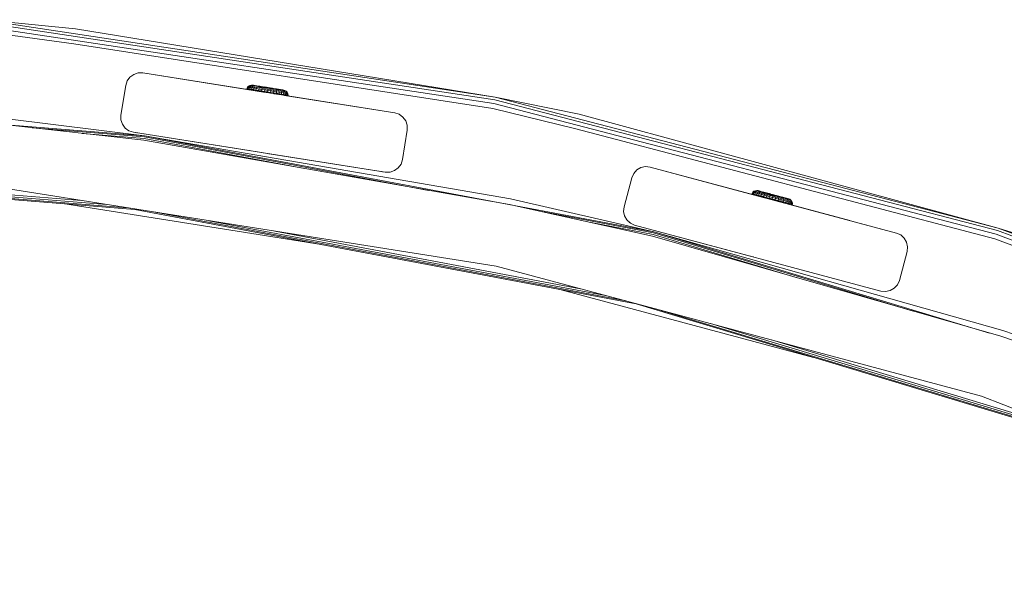
# Model space of a CAD drawing. Units: millimetres. Extents: x -2048 to 578302, y -1972 to 596964.
# Drawn here: x 4380 to 4708, y 7800 to 7985 of the extents above; entities that cross this region are included whole.
import ezdxf

# ---------------------------------------------------------------- set-up
doc = ezdxf.new("R2010")
doc.units = ezdxf.units.MM
doc.layers.add('Контур', color=7, linetype='Continuous', lineweight=15)

msp = doc.modelspace()

# ---------------------------------------------------------------- linework, layer by layer
at = {"layer": 'Контур'}
for p, q in [((4538.698, 7959.537), (4367.434, 7985.365)), ((4398.823, 7982.302), (4367.434, 7985.365)), ((4398.242, 7977.335), (4367.062, 7981.553)), ((4538.257, 7957.383), (4367.221, 7983.177)), ((4538.524, 7958.686), (4367.35, 7984.501)), ((4398.823, 7982.302), (4538.698, 7959.537)), ((4398.242, 7977.335), (4537.929, 7955.784)), ((4416.004, 7964.955), (4415.52, 7963.467)), ((4415.52, 7963.467), (4416.004, 7964.955)), ((4416.004, 7964.955), (4416.923, 7966.221)), ((4416.923, 7966.221), (4416.004, 7964.955)), ((4416.004, 7964.955), (4416.004, 7964.955)), ((4418.189, 7967.14), (4416.923, 7966.221)), ((4416.923, 7966.221), (4418.189, 7967.14)), ((4416.923, 7966.221), (4416.923, 7966.221)), ((4419.676, 7967.623), (4418.189, 7967.14)), ((4418.189, 7967.14), (4419.676, 7967.623)), ((4418.189, 7967.14), (4418.189, 7967.14)), ((4419.676, 7967.623), (4419.676, 7967.623)), ((4421.241, 7967.623), (4419.676, 7967.623)), ((4505.194, 7954.327), (4421.241, 7967.623)), ((4421.241, 7967.623), (4461.489, 7961.249)), ((4415.52, 7963.467), (4413.956, 7953.59)), ((4413.956, 7953.59), (4415.52, 7963.467)), ((4415.52, 7963.467), (4415.52, 7963.467)), ((4455.864, 7962.164), (4455.923, 7962.411)), ((4455.864, 7962.164), (4456.018, 7962.139)), ((4456.147, 7962.865), (4455.923, 7962.411)), ((4455.923, 7962.411), (4456.076, 7962.386)), ((4456.018, 7962.139), (4456.076, 7962.386)), ((4456.018, 7962.139), (4456.323, 7962.09)), ((4456.297, 7962.841), (4456.076, 7962.386)), ((4456.076, 7962.386), (4456.38, 7962.337)), ((4456.494, 7963.233), (4456.147, 7962.865)), ((4456.147, 7962.865), (4456.297, 7962.841)), ((4456.638, 7963.21), (4456.297, 7962.841)), ((4456.297, 7962.841), (4456.594, 7962.793)), ((4456.323, 7962.09), (4456.38, 7962.337)), ((4456.323, 7962.09), (4456.771, 7962.018)), ((4456.323, 7962.09), (4457.929, 7961.832)), ((4456.38, 7962.337), (4456.594, 7962.793)), ((4456.827, 7962.266), (4456.38, 7962.337)), ((4456.934, 7963.483), (4456.494, 7963.233)), ((4456.494, 7963.233), (4456.638, 7963.21)), ((4456.594, 7962.793), (4456.923, 7963.165)), ((4457.032, 7962.723), (4456.594, 7962.793)), ((4456.638, 7963.21), (4456.923, 7963.165)), ((4456.771, 7962.018), (4456.827, 7962.266)), ((4456.771, 7962.018), (4457.353, 7961.925)), ((4457.032, 7962.723), (4456.827, 7962.266)), ((4456.827, 7962.266), (4457.408, 7962.173)), ((4457.342, 7963.098), (4456.923, 7963.165)), ((4457.428, 7963.591), (4456.934, 7963.483)), ((4456.934, 7963.483), (4457.069, 7963.461)), ((4457.342, 7963.098), (4457.032, 7962.723)), ((4457.032, 7962.723), (4457.599, 7962.632)), ((4457.069, 7963.461), (4457.337, 7963.418)), ((4457.731, 7963.355), (4457.337, 7963.418)), ((4457.342, 7963.098), (4457.886, 7963.01)), ((4457.353, 7961.925), (4457.408, 7962.173)), ((4457.353, 7961.925), (4458.055, 7961.812)), ((4457.599, 7962.632), (4457.408, 7962.173)), ((4457.408, 7962.173), (4458.108, 7962.06)), ((4457.553, 7963.571), (4457.428, 7963.591)), ((4457.797, 7963.575), (4457.428, 7963.591)), ((4457.553, 7963.571), (4457.8, 7963.532)), ((4457.886, 7963.01), (4457.599, 7962.632)), ((4457.599, 7962.632), (4458.285, 7962.522)), ((4457.731, 7963.355), (4458.242, 7963.273)), ((4457.91, 7963.557), (4457.797, 7963.575)), ((4457.797, 7963.575), (4457.835, 7963.569)), ((4458.163, 7963.474), (4457.8, 7963.532)), ((4457.835, 7963.569), (4458.167, 7963.516)), ((4457.886, 7963.01), (4458.543, 7962.905)), ((4458.17, 7963.516), (4457.91, 7963.557)), ((4458.055, 7961.812), (4458.108, 7962.06)), ((4458.055, 7961.812), (4458.863, 7961.683)), ((4458.055, 7961.812), (4458.877, 7961.68)), ((4458.055, 7961.812), (4458.318, 7961.77)), ((4458.285, 7962.522), (4458.108, 7962.06)), ((4458.108, 7962.06), (4458.914, 7961.931)), ((4458.163, 7963.474), (4458.635, 7963.398)), ((4458.569, 7963.452), (4458.17, 7963.516)), ((4458.242, 7963.273), (4458.859, 7963.174)), ((4458.543, 7962.905), (4458.285, 7962.522)), ((4458.285, 7962.522), (4459.073, 7962.396)), ((4458.29, 7961.774), (4459.345, 7961.605)), ((4458.543, 7962.905), (4459.298, 7962.784)), ((4459.097, 7963.367), (4458.569, 7963.452)), ((4458.569, 7963.452), (4459.948, 7963.23)), ((4458.635, 7963.398), (4459.205, 7963.306)), ((4458.859, 7963.174), (4459.569, 7963.061)), ((4458.863, 7961.683), (4458.914, 7961.931)), ((4458.863, 7961.683), (4459.758, 7961.539)), ((4459.073, 7962.396), (4458.914, 7961.931)), ((4458.914, 7961.931), (4459.806, 7961.788)), ((4459.298, 7962.784), (4459.073, 7962.396)), ((4459.073, 7962.396), (4459.947, 7962.256)), ((4459.738, 7963.264), (4459.097, 7963.367)), ((4459.205, 7963.306), (4459.861, 7963.201)), ((4459.298, 7962.784), (4460.135, 7962.65)), ((4459.569, 7963.061), (4460.355, 7962.935)), ((4460.473, 7963.146), (4459.738, 7963.264)), ((4459.758, 7963.261), (4460.091, 7963.208)), ((4459.758, 7961.539), (4459.806, 7961.788)), ((4459.947, 7962.256), (4459.806, 7961.788)), ((4459.806, 7961.788), (4460.765, 7961.634)), ((4459.861, 7963.201), (4460.586, 7963.085)), ((4460.135, 7962.65), (4459.947, 7962.256)), ((4459.947, 7962.256), (4460.885, 7962.105)), ((4460.046, 7963.215), (4460.095, 7963.207)), ((4460.095, 7963.207), (4460.189, 7963.192)), ((4460.135, 7962.65), (4461.034, 7962.506)), ((4460.355, 7962.935), (4461.2, 7962.799)), ((4461.282, 7963.017), (4460.473, 7963.146)), ((4460.473, 7963.146), (4461.801, 7962.933)), ((4460.586, 7963.085), (4461.366, 7962.96)), ((4460.738, 7963.104), (4461.972, 7962.906)), ((4460.885, 7962.105), (4460.765, 7961.634)), ((4460.795, 7963.095), (4461.972, 7962.906)), ((4461.034, 7962.506), (4460.885, 7962.105)), ((4460.885, 7962.105), (4461.868, 7961.948)), ((4461.034, 7962.506), (4461.976, 7962.354)), ((4461.2, 7962.799), (4462.085, 7962.657)), ((4462.141, 7962.879), (4461.282, 7963.017)), ((4461.366, 7962.96), (4462.183, 7962.829)), ((4461.972, 7962.906), (4461.758, 7962.94)), ((4461.868, 7961.948), (4461.769, 7961.474)), ((4461.976, 7962.354), (4461.868, 7961.948)), ((4462.873, 7961.787), (4461.868, 7961.948)), ((4461.972, 7962.906), (4461.972, 7962.906)), ((4462.188, 7962.871), (4461.972, 7962.906)), ((4462.94, 7962.2), (4461.976, 7962.354)), ((4462.078, 7962.889), (4462.458, 7962.828)), ((4462.99, 7962.512), (4462.085, 7962.657)), ((4463.026, 7962.737), (4462.141, 7962.879)), ((4463.019, 7962.695), (4462.183, 7962.829)), ((4462.797, 7961.309), (4462.873, 7961.787)), ((4462.873, 7961.787), (4462.94, 7962.2)), ((4463.879, 7961.626), (4462.873, 7961.787)), ((4463.903, 7962.046), (4462.94, 7962.2)), ((4463.895, 7962.367), (4462.99, 7962.512)), ((4463.855, 7962.561), (4463.019, 7962.695)), ((4463.026, 7962.737), (4463.91, 7962.595)), ((4463.469, 7962.666), (4463.44, 7962.671)), ((4463.469, 7962.666), (4464.344, 7962.526)), ((4463.53, 7962.656), (4463.905, 7962.596)), ((4463.707, 7962.628), (4463.627, 7962.641)), ((4463.707, 7962.628), (4463.707, 7962.628)), ((4464.079, 7962.568), (4463.707, 7962.628)), ((4464.344, 7962.526), (4463.707, 7962.628)), ((4463.855, 7962.561), (4464.672, 7962.43)), ((4463.903, 7962.046), (4463.879, 7961.626)), ((4463.895, 7962.367), (4464.78, 7962.226)), ((4463.903, 7962.046), (4464.845, 7961.895)), ((4465.578, 7962.328), (4463.905, 7962.596)), ((4464.769, 7962.457), (4463.91, 7962.595)), ((4464.079, 7962.568), (4464.079, 7962.568)), ((4464.139, 7962.559), (4464.079, 7962.568)), ((4465.956, 7962.268), (4464.079, 7962.568)), ((4464.344, 7962.526), (4464.483, 7962.504)), ((4464.672, 7962.43), (4465.452, 7962.305)), ((4465.578, 7962.328), (4464.769, 7962.457)), ((4464.78, 7962.226), (4465.624, 7962.09)), ((4464.845, 7961.895), (4464.862, 7961.468)), ((4464.845, 7961.895), (4465.744, 7961.751)), ((4465.452, 7962.305), (4466.177, 7962.189)), ((4466.313, 7962.21), (4465.578, 7962.328)), ((4465.624, 7962.09), (4466.41, 7961.964)), ((4467.881, 7961.959), (4465.647, 7962.317)), ((4465.744, 7961.751), (4465.8, 7961.318)), ((4465.744, 7961.751), (4466.581, 7961.617)), ((4466.954, 7962.107), (4465.821, 7962.289)), ((4465.956, 7962.268), (4466.293, 7962.214)), ((4466.177, 7962.189), (4466.832, 7962.084)), ((4466.954, 7962.107), (4466.313, 7962.21)), ((4466.41, 7961.964), (4467.12, 7961.85)), ((4466.832, 7962.084), (4467.402, 7961.993)), ((4467.482, 7962.023), (4466.954, 7962.107)), ((4467.12, 7961.85), (4467.737, 7961.751)), ((4467.402, 7961.993), (4467.874, 7961.917)), ((4467.881, 7961.959), (4467.482, 7962.023)), ((4467.737, 7961.751), (4468.249, 7961.669)), ((4467.874, 7961.917), (4468.238, 7961.858)), ((4468.141, 7961.917), (4467.881, 7961.959)), ((4468.216, 7961.905), (4467.914, 7961.954)), ((4468.254, 7961.899), (4468.134, 7961.918)), ((4468.254, 7961.899), (4468.141, 7961.917)), ((4468.216, 7961.905), (4468.254, 7961.899)), ((4468.485, 7961.819), (4468.238, 7961.858)), ((4468.249, 7961.669), (4468.642, 7961.606)), ((4468.254, 7961.899), (4468.61, 7961.799)), ((4468.485, 7961.819), (4468.61, 7961.799)), ((4468.61, 7961.799), (4469.045, 7961.541)), ((4421.824, 7946.689), (4249.682, 7960.468)), ((4459.758, 7961.539), (4460.719, 7961.385)), ((4459.758, 7961.539), (4461.207, 7961.307)), ((4459.758, 7961.539), (4460.05, 7961.492)), ((4460.045, 7961.493), (4461.558, 7961.25)), ((4460.719, 7961.385), (4460.765, 7961.634)), ((4460.719, 7961.385), (4461.726, 7961.224)), ((4460.765, 7961.634), (4461.769, 7961.474)), ((4461.489, 7961.249), (4462.617, 7961.07)), ((4461.684, 7961.23), (4461.558, 7961.25)), ((4461.726, 7961.224), (4461.769, 7961.474)), ((4462.757, 7961.059), (4461.726, 7961.224)), ((4461.726, 7961.224), (4462.521, 7961.096)), ((4462.797, 7961.309), (4461.769, 7961.474)), ((4462.328, 7961.127), (4462.521, 7961.096)), ((4462.521, 7961.096), (4462.521, 7961.096)), ((4462.521, 7961.096), (4462.757, 7961.059)), ((4462.617, 7961.07), (4463.212, 7960.976)), ((4466.65, 7960.431), (4462.638, 7961.067)), ((4462.757, 7961.059), (4462.797, 7961.309)), ((4462.757, 7961.059), (4463.787, 7960.894)), ((4462.757, 7961.059), (4463.221, 7960.984)), ((4463.824, 7961.144), (4462.797, 7961.309)), ((4464.794, 7960.732), (4463.221, 7960.984)), ((4463.787, 7960.894), (4463.824, 7961.144)), ((4463.787, 7960.894), (4464.794, 7960.732)), ((4463.879, 7961.626), (4463.824, 7961.144)), ((4463.824, 7961.144), (4464.828, 7960.983)), ((4463.879, 7961.626), (4464.862, 7961.468)), ((4468.16, 7960.192), (4464.066, 7960.848)), ((4464.144, 7960.836), (4464.124, 7960.839)), ((4468.081, 7960.205), (4464.144, 7960.836)), ((4464.794, 7960.732), (4464.828, 7960.983)), ((4464.794, 7960.732), (4465.755, 7960.578)), ((4464.862, 7961.468), (4464.828, 7960.983)), ((4464.828, 7960.983), (4465.787, 7960.83)), ((4464.862, 7961.468), (4465.8, 7961.318)), ((4466.65, 7960.435), (4464.927, 7960.711)), ((4465.755, 7960.578), (4465.787, 7960.83)), ((4465.755, 7960.578), (4466.65, 7960.435)), ((4465.8, 7961.318), (4465.787, 7960.83)), ((4465.787, 7960.83), (4466.68, 7960.686)), ((4465.8, 7961.318), (4466.673, 7961.178)), ((4466.569, 7960.444), (4466.674, 7960.428)), ((4466.581, 7961.617), (4466.673, 7961.178)), ((4466.581, 7961.617), (4467.336, 7961.496)), ((4466.65, 7960.435), (4466.68, 7960.686)), ((4466.65, 7960.435), (4467.458, 7960.305)), ((4466.673, 7961.178), (4466.68, 7960.686)), ((4466.673, 7961.178), (4467.461, 7961.051)), ((4468.165, 7960.192), (4466.674, 7960.428)), ((4466.68, 7960.686), (4467.485, 7960.557)), ((4467.336, 7961.496), (4467.461, 7961.051)), ((4467.336, 7961.496), (4467.993, 7961.39)), ((4467.458, 7960.305), (4467.485, 7960.557)), ((4467.458, 7960.305), (4468.16, 7960.192)), ((4467.461, 7961.051), (4467.485, 7960.557)), ((4467.461, 7961.051), (4468.147, 7960.941)), ((4467.485, 7960.557), (4468.186, 7960.445)), ((4467.993, 7961.39), (4468.147, 7960.941)), ((4467.993, 7961.39), (4468.537, 7961.303)), ((4468.147, 7960.941), (4468.186, 7960.445)), ((4468.147, 7960.941), (4468.715, 7960.851)), ((4468.16, 7960.192), (4468.186, 7960.445)), ((4468.16, 7960.192), (4468.245, 7960.179)), ((4468.186, 7960.445), (4468.766, 7960.352)), ((4505.194, 7954.327), (4468.498, 7960.139)), ((4468.537, 7961.303), (4468.715, 7960.851)), ((4468.537, 7961.303), (4468.956, 7961.236)), ((4468.642, 7961.606), (4468.91, 7961.563)), ((4468.715, 7960.851), (4468.766, 7960.352)), ((4468.715, 7960.851), (4469.153, 7960.78)), ((4468.742, 7960.1), (4468.766, 7960.352)), ((4468.766, 7960.352), (4469.213, 7960.28)), ((4469.045, 7961.541), (4468.91, 7961.563)), ((4468.956, 7961.236), (4469.153, 7960.78)), ((4468.956, 7961.236), (4469.241, 7961.19)), ((4469.045, 7961.541), (4469.385, 7961.167)), ((4469.153, 7960.78), (4469.213, 7960.28)), ((4469.153, 7960.78), (4469.45, 7960.733)), ((4469.191, 7960.029), (4469.213, 7960.28)), ((4469.213, 7960.28), (4469.517, 7960.231)), ((4469.45, 7960.733), (4469.241, 7961.19)), ((4469.385, 7961.167), (4469.241, 7961.19)), ((4469.385, 7961.167), (4469.6, 7960.708)), ((4469.517, 7960.231), (4469.45, 7960.733)), ((4469.6, 7960.708), (4469.45, 7960.733)), ((4469.495, 7959.981), (4469.517, 7960.231)), ((4469.67, 7960.207), (4469.517, 7960.231)), ((4469.6, 7960.708), (4469.67, 7960.207)), ((4469.649, 7959.957), (4469.67, 7960.207)), ((4706.061, 7915.12), (4538.524, 7958.686)), ((4706.324, 7915.947), (4538.698, 7959.537)), ((4566.697, 7953.857), (4538.698, 7959.537)), ((4565.609, 7948.977), (4537.929, 7955.784)), ((4705.66, 7913.852), (4538.257, 7957.383)), ((4376.091, 7952.275), (4421.824, 7946.689)), ((4413.956, 7953.59), (4413.956, 7953.59)), ((4413.956, 7953.59), (4413.956, 7952.026)), ((4413.956, 7952.026), (4413.956, 7953.59)), ((4414.439, 7950.538), (4413.956, 7952.026)), ((4413.956, 7952.026), (4413.956, 7952.026)), ((4413.956, 7952.026), (4414.439, 7950.538)), ((4505.194, 7954.327), (4506.682, 7953.843)), ((4506.682, 7953.843), (4507.948, 7952.924)), ((4507.948, 7952.924), (4508.867, 7951.658)), ((4566.697, 7953.857), (4706.324, 7915.947)), ((4375.882, 7950.287), (4421.621, 7945.171)), ((4421.778, 7946.345), (4384.299, 7949.345)), ((4415.359, 7949.272), (4414.439, 7950.538)), ((4415.359, 7949.272), (4414.439, 7950.538)), ((4414.439, 7950.538), (4414.439, 7950.538)), ((4416.624, 7948.353), (4415.359, 7949.272)), ((4507.786, 7938.729), (4509.351, 7948.606)), ((4508.867, 7951.658), (4509.351, 7950.17)), ((4509.351, 7950.17), (4509.351, 7948.606)), ((4565.609, 7948.977), (4705.167, 7912.296)), ((4421.708, 7945.818), (4401.061, 7947.47)), ((4416.538, 7948.416), (4416.624, 7948.353)), ((4418.112, 7947.87), (4416.624, 7948.353)), ((4418.112, 7947.87), (4416.624, 7948.353)), ((4416.624, 7948.353), (4416.624, 7948.353)), ((4418.112, 7947.87), (4418.112, 7947.87)), ((4419.322, 7947.678), (4418.112, 7947.87)), ((4418.112, 7947.87), (4502.066, 7934.573)), ((4418.112, 7947.87), (4419.242, 7947.691)), ((4418.112, 7947.87), (4456.632, 7941.769)), ((4473.883, 7935.98), (4421.708, 7945.818)), ((4516.495, 7928.486), (4421.778, 7946.345)), ((4591.527, 7914.691), (4421.824, 7946.689)), ((4543.83, 7925.708), (4421.824, 7946.689)), ((4543.414, 7923.752), (4421.621, 7945.171)), ((4456.632, 7941.769), (4456.739, 7941.752)), ((4460.099, 7941.219), (4456.735, 7941.752)), ((4460.689, 7941.126), (4460.073, 7941.224)), ((4460.689, 7941.126), (4460.084, 7941.222)), ((4502.066, 7934.573), (4460.689, 7941.126)), ((4463.337, 7940.706), (4463.254, 7940.72)), ((4463.337, 7940.706), (4463.257, 7940.719)), ((4502.066, 7934.573), (4463.337, 7940.706)), ((4507.786, 7938.729), (4507.303, 7937.241)), ((4249.023, 7935.718), (4418.538, 7922.15)), ((4415.983, 7922.702), (4253.78, 7935.685)), ((4506.383, 7935.976), (4505.118, 7935.056)), ((4507.303, 7937.241), (4506.383, 7935.976)), ((4585.896, 7935.309), (4587.251, 7936.091)), ((4587.251, 7936.091), (4585.896, 7935.309)), ((4588.781, 7936.416), (4587.251, 7936.091)), ((4587.251, 7936.091), (4588.781, 7936.416)), ((4587.251, 7936.091), (4587.251, 7936.091)), ((4588.781, 7936.416), (4588.781, 7936.416)), ((4590.337, 7936.253), (4588.781, 7936.416)), ((4672.441, 7914.253), (4590.337, 7936.253)), ((4590.337, 7936.253), (4628.212, 7926.104)), ((4590.337, 7936.253), (4628.008, 7926.159)), ((4409.179, 7923.78), (4273.064, 7934.675)), ((4400.833, 7925.102), (4296.723, 7933.435)), ((4502.066, 7934.573), (4500.097, 7934.884)), ((4502.066, 7934.573), (4501.155, 7934.717)), ((4502.066, 7934.573), (4502.066, 7934.573)), ((4502.066, 7934.573), (4503.63, 7934.573)), ((4505.118, 7935.056), (4503.63, 7934.573)), ((4584.213, 7932.718), (4581.625, 7923.058)), ((4581.625, 7923.058), (4584.213, 7932.717)), ((4584.849, 7934.146), (4584.213, 7932.718)), ((4584.213, 7932.717), (4584.85, 7934.146)), ((4584.213, 7932.717), (4584.213, 7932.718)), ((4585.896, 7935.309), (4584.849, 7934.146)), ((4584.85, 7934.146), (4584.849, 7934.146)), ((4584.85, 7934.146), (4585.896, 7935.309)), ((4585.896, 7935.309), (4585.896, 7935.309)), ((4373.687, 7929.401), (4539.048, 7903.211)), ((4616.049, 7929.363), (4630.802, 7925.411)), ((4616.877, 7929.142), (4628.799, 7925.947)), ((4543.83, 7925.708), (4591.527, 7914.691)), ((4624.208, 7927.184), (4624.292, 7927.423)), ((4624.208, 7927.184), (4624.359, 7927.143)), ((4624.56, 7927.853), (4624.292, 7927.423)), ((4624.292, 7927.423), (4624.442, 7927.383)), ((4624.359, 7927.143), (4624.442, 7927.383)), ((4624.359, 7927.143), (4624.657, 7927.064)), ((4624.359, 7927.143), (4625.295, 7926.893)), ((4624.707, 7927.813), (4624.442, 7927.383)), ((4624.442, 7927.383), (4624.739, 7927.304)), ((4624.943, 7928.184), (4624.56, 7927.853)), ((4624.56, 7927.853), (4624.707, 7927.813)), ((4624.657, 7927.064), (4624.739, 7927.304)), ((4624.657, 7927.064), (4625.095, 7926.947)), ((4625.084, 7928.146), (4624.707, 7927.813)), ((4624.707, 7927.813), (4624.998, 7927.736)), ((4624.739, 7927.304), (4624.998, 7927.736)), ((4625.176, 7927.187), (4624.739, 7927.304)), ((4625.406, 7928.388), (4624.943, 7928.184)), ((4624.943, 7928.184), (4625.084, 7928.146)), ((4624.998, 7927.736), (4625.363, 7928.072)), ((4625.426, 7927.622), (4624.998, 7927.736)), ((4625.084, 7928.146), (4625.363, 7928.072)), ((4625.095, 7926.947), (4625.176, 7927.187)), ((4625.095, 7926.947), (4625.665, 7926.795)), ((4625.426, 7927.622), (4625.176, 7927.187)), ((4625.176, 7927.187), (4625.744, 7927.036)), ((4625.773, 7927.963), (4625.363, 7928.072)), ((4625.908, 7928.445), (4625.406, 7928.388)), ((4625.406, 7928.388), (4625.539, 7928.352)), ((4625.773, 7927.963), (4625.426, 7927.622)), ((4625.426, 7927.622), (4625.982, 7927.474)), ((4625.539, 7928.352), (4625.8, 7928.283)), ((4625.665, 7926.795), (4625.744, 7927.036)), ((4625.665, 7926.795), (4626.352, 7926.612)), ((4625.665, 7926.795), (4629.481, 7925.778)), ((4625.982, 7927.474), (4625.744, 7927.036)), ((4625.744, 7927.036), (4626.43, 7926.853)), ((4625.773, 7927.963), (4626.305, 7927.821)), ((4626.186, 7928.18), (4625.8, 7928.283)), ((4626.031, 7928.413), (4625.908, 7928.445)), ((4626.274, 7928.392), (4625.908, 7928.445)), ((4626.305, 7927.821), (4625.982, 7927.474)), ((4625.982, 7927.474), (4626.653, 7927.295)), ((4626.031, 7928.413), (4626.272, 7928.349)), ((4626.186, 7928.18), (4626.686, 7928.046)), ((4626.628, 7928.253), (4626.272, 7928.349)), ((4626.384, 7928.363), (4626.274, 7928.392)), ((4626.274, 7928.392), (4626.311, 7928.382)), ((4626.305, 7927.821), (4626.948, 7927.65)), ((4626.311, 7928.382), (4626.335, 7928.376)), ((4626.352, 7926.612), (4626.43, 7926.853)), ((4626.352, 7926.612), (4627.143, 7926.401)), ((4626.639, 7928.295), (4626.384, 7928.363)), ((4626.384, 7928.363), (4630.033, 7927.391)), ((4626.653, 7927.295), (4626.43, 7926.853)), ((4626.43, 7926.853), (4627.218, 7926.643)), ((4626.628, 7928.253), (4627.09, 7928.13)), ((4627.03, 7928.19), (4626.639, 7928.295)), ((4626.948, 7927.65), (4626.653, 7927.295)), ((4626.653, 7927.295), (4627.424, 7927.089)), ((4626.686, 7928.046), (4627.29, 7927.886)), ((4626.948, 7927.65), (4627.688, 7927.453)), ((4627.546, 7928.053), (4627.03, 7928.19)), ((4627.09, 7928.13), (4627.648, 7927.982)), ((4627.143, 7926.401), (4627.218, 7926.643)), ((4627.143, 7926.401), (4628.018, 7926.168)), ((4627.197, 7928.146), (4627.273, 7928.126)), ((4627.424, 7927.089), (4627.218, 7926.643)), ((4627.218, 7926.643), (4628.091, 7926.411)), ((4627.273, 7928.126), (4630.108, 7927.371)), ((4627.29, 7927.886), (4627.985, 7927.701)), ((4627.688, 7927.453), (4627.424, 7927.089)), ((4627.424, 7927.089), (4628.279, 7926.862)), ((4627.517, 7926.301), (4629.595, 7925.748)), ((4628.174, 7927.886), (4627.546, 7928.053)), ((4627.648, 7927.982), (4628.289, 7927.811)), ((4627.688, 7927.453), (4628.506, 7927.234)), ((4627.985, 7927.701), (4628.754, 7927.496)), ((4628.212, 7926.104), (4628.008, 7926.159)), ((4628.018, 7926.168), (4628.091, 7926.411)), ((4628.018, 7926.168), (4628.959, 7925.917)), ((4628.279, 7926.862), (4628.091, 7926.411)), ((4628.091, 7926.411), (4629.03, 7926.161)), ((4628.893, 7927.694), (4628.174, 7927.886)), ((4628.174, 7927.886), (4630.144, 7927.361)), ((4628.212, 7926.104), (4628.326, 7926.074)), ((4628.212, 7926.104), (4628.799, 7925.947)), ((4628.506, 7927.234), (4628.279, 7926.862)), ((4628.279, 7926.862), (4629.197, 7926.617)), ((4628.289, 7927.811), (4628.999, 7927.622)), ((4628.506, 7927.234), (4629.386, 7927)), ((4628.754, 7927.496), (4629.581, 7927.275)), ((4628.799, 7925.947), (4629.319, 7925.808)), ((4629.685, 7927.483), (4628.893, 7927.694)), ((4628.959, 7925.917), (4629.03, 7926.161)), ((4628.959, 7925.917), (4629.945, 7925.654)), ((4628.959, 7925.917), (4630.498, 7925.507)), ((4628.999, 7927.622), (4629.763, 7927.418)), ((4629.197, 7926.617), (4629.03, 7926.161)), ((4629.03, 7926.161), (4630.013, 7925.898)), ((4629.386, 7927), (4629.197, 7926.617)), ((4629.197, 7926.617), (4630.159, 7926.361)), ((4629.386, 7927), (4630.308, 7926.754)), ((4629.581, 7927.275), (4630.446, 7927.044)), ((4629.73, 7925.712), (4629.595, 7925.748)), ((4629.609, 7925.744), (4629.67, 7925.727)), ((4629.653, 7925.732), (4629.67, 7925.727)), ((4629.67, 7925.727), (4629.67, 7925.728)), ((4629.67, 7925.727), (4629.69, 7925.722)), ((4630.525, 7927.259), (4629.685, 7927.483)), ((4629.763, 7927.418), (4630.562, 7927.205)), ((4629.945, 7925.654), (4630.013, 7925.898)), ((4630.953, 7925.386), (4629.945, 7925.654)), ((4630.159, 7926.361), (4630.013, 7925.898)), ((4631.018, 7925.63), (4630.013, 7925.898)), ((4630.03, 7925.617), (4630.802, 7925.411)), ((4630.033, 7927.391), (4630.123, 7927.366)), ((4630.033, 7927.391), (4630.108, 7927.371)), ((4630.108, 7927.371), (4630.077, 7927.379)), ((4630.108, 7927.37), (4630.108, 7927.371)), ((4630.327, 7927.312), (4630.108, 7927.371)), ((4630.134, 7927.364), (4630.418, 7927.288)), ((4630.308, 7926.754), (4630.159, 7926.361)), ((4631.143, 7926.099), (4630.159, 7926.361)), ((4631.251, 7926.503), (4630.308, 7926.754)), ((4631.332, 7926.808), (4630.446, 7927.044)), ((4631.391, 7927.028), (4630.525, 7927.259)), ((4631.38, 7926.987), (4630.562, 7927.205)), ((4630.953, 7925.386), (4631.018, 7925.63)), ((4631.018, 7925.63), (4631.143, 7926.099)), ((4632.024, 7925.363), (4631.018, 7925.63)), ((4631.143, 7926.099), (4631.251, 7926.503)), ((4632.127, 7925.836), (4631.143, 7926.099)), ((4631.528, 7926.992), (4631.221, 7927.074)), ((4632.194, 7926.252), (4631.251, 7926.503)), ((4632.218, 7926.572), (4631.332, 7926.808)), ((4632.198, 7926.769), (4631.38, 7926.987)), ((4631.391, 7927.028), (4632.256, 7926.798)), ((4631.456, 7927.011), (4631.846, 7926.907)), ((4632.256, 7926.798), (4631.846, 7926.907)), ((4632.127, 7925.836), (4632.024, 7925.363)), ((4632.194, 7926.252), (4632.127, 7925.836)), ((4632.127, 7925.836), (4633.089, 7925.58)), ((4632.194, 7926.252), (4633.115, 7926.006)), ((4632.198, 7926.769), (4632.997, 7926.556)), ((4632.218, 7926.572), (4633.084, 7926.341)), ((4633.097, 7926.574), (4632.256, 7926.798)), ((4632.422, 7926.754), (4632.289, 7926.789)), ((4632.422, 7926.754), (4632.422, 7926.754)), ((4632.674, 7926.686), (4632.422, 7926.754)), ((4634.79, 7926.122), (4632.422, 7926.754)), ((4632.674, 7926.686), (4632.674, 7926.686)), ((4632.69, 7926.682), (4632.674, 7926.686)), ((4632.692, 7926.682), (4632.749, 7926.666)), ((4636.397, 7925.694), (4632.749, 7926.666)), ((4633.888, 7926.363), (4632.833, 7926.644)), ((4632.997, 7926.556), (4633.76, 7926.352)), ((4633.089, 7925.58), (4633.007, 7925.101)), ((4633.084, 7926.341), (4633.911, 7926.121)), ((4633.115, 7926.006), (4633.089, 7925.58)), ((4633.089, 7925.58), (4634.007, 7925.335)), ((4633.888, 7926.363), (4633.097, 7926.574)), ((4633.115, 7926.006), (4633.995, 7925.771)), ((4635.235, 7926.004), (4633.406, 7926.491)), ((4633.76, 7926.352), (4634.471, 7926.164)), ((4634.608, 7926.171), (4633.888, 7926.363)), ((4633.911, 7926.121), (4634.68, 7925.916)), ((4633.995, 7925.771), (4634.007, 7925.335)), ((4633.995, 7925.771), (4634.814, 7925.553)), ((4634.471, 7926.164), (4635.112, 7925.993)), ((4635.235, 7926.004), (4634.608, 7926.171)), ((4634.68, 7925.916), (4635.374, 7925.731)), ((4635.112, 7925.993), (4635.67, 7925.844)), ((4635.752, 7925.866), (4635.235, 7926.004)), ((4635.374, 7925.731), (4635.978, 7925.57)), ((4636.471, 7925.675), (4635.381, 7925.965)), ((4635.67, 7925.844), (4636.131, 7925.721)), ((4636.143, 7925.762), (4635.752, 7925.866)), ((4635.978, 7925.57), (4636.479, 7925.436)), ((4636.131, 7925.721), (4636.487, 7925.626)), ((4636.397, 7925.694), (4636.143, 7925.762)), ((4636.507, 7925.665), (4636.397, 7925.694)), ((4636.471, 7925.675), (4636.507, 7925.665)), ((4636.729, 7925.561), (4636.487, 7925.626)), ((4636.507, 7925.665), (4636.851, 7925.529)), ((4636.729, 7925.561), (4636.851, 7925.529)), ((4480.668, 7910.435), (4394.614, 7924.065)), ((4543.414, 7923.752), (4591.164, 7913.203)), ((4581.625, 7923.058), (4581.461, 7921.502)), ((4581.462, 7921.502), (4581.625, 7923.058)), ((4581.625, 7923.058), (4581.625, 7923.058)), ((4630.953, 7925.386), (4630.498, 7925.507)), ((4630.802, 7925.411), (4631.263, 7925.287)), ((4656.855, 7918.429), (4630.802, 7925.411)), ((4630.953, 7925.386), (4631.961, 7925.117)), ((4630.953, 7925.386), (4631.184, 7925.324)), ((4631.184, 7925.324), (4631.184, 7925.324)), ((4631.184, 7925.324), (4631.62, 7925.208)), ((4631.637, 7925.203), (4631.184, 7925.324)), ((4631.814, 7925.156), (4631.521, 7925.234)), ((4631.62, 7925.208), (4631.62, 7925.208)), ((4631.62, 7925.208), (4631.661, 7925.197)), ((4634.763, 7924.37), (4631.814, 7925.156)), ((4631.907, 7925.131), (4631.984, 7925.111)), ((4631.961, 7925.117), (4632.024, 7925.363)), ((4631.961, 7925.117), (4632.947, 7924.854)), ((4631.984, 7925.111), (4631.984, 7925.111)), ((4631.984, 7925.111), (4632.009, 7925.104)), ((4634.763, 7924.37), (4631.984, 7925.111)), ((4632.514, 7924.969), (4631.984, 7925.111)), ((4632.024, 7925.363), (4633.007, 7925.101)), ((4632.835, 7924.866), (4633.079, 7924.8)), ((4632.947, 7924.854), (4633.007, 7925.101)), ((4632.947, 7924.854), (4633.888, 7924.603)), ((4633.007, 7925.101), (4633.945, 7924.851)), ((4672.441, 7914.253), (4633.079, 7924.8)), ((4633.888, 7924.603), (4633.945, 7924.851)), ((4633.888, 7924.603), (4634.763, 7924.37)), ((4634.007, 7925.335), (4633.945, 7924.851)), ((4633.945, 7924.851), (4634.818, 7924.618)), ((4634.007, 7925.335), (4634.862, 7925.107)), ((4634.763, 7924.37), (4634.818, 7924.618)), ((4634.763, 7924.37), (4635.554, 7924.16)), ((4634.814, 7925.553), (4634.862, 7925.107)), ((4634.814, 7925.553), (4635.553, 7925.356)), ((4634.862, 7925.107), (4634.818, 7924.618)), ((4634.818, 7924.618), (4635.606, 7924.408)), ((4634.862, 7925.107), (4635.633, 7924.902)), ((4637.698, 7923.588), (4635.028, 7924.3)), ((4637.249, 7923.707), (4635.142, 7924.269)), ((4635.553, 7925.356), (4635.633, 7924.902)), ((4635.553, 7925.356), (4636.196, 7925.185)), ((4635.554, 7924.16), (4635.606, 7924.408)), ((4635.554, 7924.16), (4636.241, 7923.977)), ((4635.633, 7924.902), (4635.606, 7924.408)), ((4635.606, 7924.408), (4636.292, 7924.225)), ((4635.633, 7924.902), (4636.304, 7924.723)), ((4636.196, 7925.185), (4636.304, 7924.723)), ((4636.196, 7925.185), (4636.729, 7925.043)), ((4636.241, 7923.977), (4636.292, 7924.225)), ((4636.241, 7923.977), (4636.811, 7923.825)), ((4636.304, 7924.723), (4636.292, 7924.225)), ((4636.292, 7924.225), (4636.86, 7924.074)), ((4636.304, 7924.723), (4636.86, 7924.575)), ((4636.479, 7925.436), (4636.864, 7925.334)), ((4636.729, 7925.043), (4636.86, 7924.575)), ((4636.729, 7925.043), (4637.139, 7924.934)), ((4636.811, 7923.825), (4636.86, 7924.074)), ((4636.811, 7923.825), (4637.249, 7923.707)), ((4636.851, 7925.529), (4637.258, 7925.229)), ((4636.86, 7924.575), (4636.86, 7924.074)), ((4636.86, 7924.575), (4637.288, 7924.461)), ((4636.86, 7924.074), (4637.298, 7923.957)), ((4636.864, 7925.334), (4637.126, 7925.264)), ((4637.258, 7925.229), (4637.126, 7925.264)), ((4637.139, 7924.934), (4637.288, 7924.461)), ((4637.139, 7924.934), (4637.418, 7924.859)), ((4637.249, 7923.707), (4637.298, 7923.957)), ((4637.249, 7923.707), (4637.547, 7923.628)), ((4637.258, 7925.229), (4637.558, 7924.822)), ((4637.288, 7924.461), (4637.298, 7923.957)), ((4637.288, 7924.461), (4637.579, 7924.383)), ((4637.298, 7923.957), (4637.595, 7923.878)), ((4637.579, 7924.383), (4637.418, 7924.859)), ((4637.558, 7924.822), (4637.418, 7924.859)), ((4637.547, 7923.628), (4637.595, 7923.878)), ((4637.547, 7923.628), (4637.698, 7923.588)), ((4637.558, 7924.822), (4637.726, 7924.344)), ((4637.595, 7923.878), (4637.579, 7924.383)), ((4637.726, 7924.344), (4637.579, 7924.383)), ((4637.745, 7923.838), (4637.595, 7923.878)), ((4637.698, 7923.588), (4637.745, 7923.838)), ((4637.726, 7924.344), (4637.745, 7923.838)), ((4585.651, 7890.64), (4418.538, 7922.15)), ((4582.256, 7891.633), (4425.339, 7921.22)), ((4591.445, 7914.354), (4553.968, 7921.42)), ((4581.461, 7921.502), (4581.787, 7919.972)), ((4581.462, 7921.502), (4581.461, 7921.502)), ((4581.787, 7919.972), (4581.462, 7921.502)), ((4582.569, 7918.617), (4581.787, 7919.972)), ((4582.569, 7918.617), (4581.787, 7919.972)), ((4581.787, 7919.972), (4581.787, 7919.972)), ((4575.45, 7893.457), (4443.259, 7918.382)), ((4591.318, 7913.837), (4570.679, 7917.729)), ((4583.731, 7917.571), (4582.569, 7918.617)), ((4583.385, 7917.883), (4583.731, 7917.571)), ((4585.161, 7916.934), (4583.731, 7917.571)), ((4585.161, 7916.934), (4583.731, 7917.571)), ((4583.731, 7917.571), (4583.731, 7917.571)), ((4585.161, 7916.934), (4667.264, 7894.935)), ((4585.161, 7916.934), (4624.522, 7906.387)), ((4868.475, 7855.075), (4706.324, 7915.947)), ((4730.76, 7908.315), (4706.324, 7915.947)), ((4567.094, 7895.696), (4465.244, 7914.9)), ((4707.255, 7879.851), (4591.164, 7913.203)), ((4638.965, 7899.47), (4591.318, 7913.837)), ((4677.955, 7888.268), (4591.445, 7914.354)), ((4703.419, 7880.953), (4591.527, 7914.691)), ((4707.873, 7881.753), (4591.527, 7914.691)), ((4672.441, 7914.253), (4673.87, 7913.617)), ((4672.441, 7914.253), (4673.87, 7913.617)), ((4673.87, 7913.617), (4673.87, 7913.617)), ((4674.686, 7912.882), (4673.87, 7913.617)), ((4673.87, 7913.617), (4675.032, 7912.57)), ((4675.032, 7912.57), (4675.814, 7911.216)), ((4675.032, 7912.57), (4675.815, 7911.215)), ((4867.595, 7853.061), (4705.66, 7913.852)), ((4868.127, 7854.279), (4706.061, 7915.12)), ((4675.815, 7911.215), (4675.814, 7911.216)), ((4675.815, 7911.215), (4676.14, 7909.685)), ((4676.14, 7909.685), (4675.976, 7908.129)), ((4729.177, 7903.573), (4705.167, 7912.296)), ((4624.806, 7906.311), (4624.522, 7906.387)), ((4673.388, 7898.47), (4675.976, 7908.129)), ((4539.048, 7903.211), (4700.766, 7859.878)), ((4672.752, 7897.041), (4671.705, 7895.878)), ((4673.388, 7898.47), (4672.752, 7897.041)), ((4644.737, 7872.824), (4560.657, 7895.353)), ((4667.264, 7894.935), (4668.82, 7894.771)), ((4670.35, 7895.096), (4668.82, 7894.771)), ((4671.705, 7895.878), (4670.35, 7895.096)), ((4748.468, 7841.545), (4585.651, 7890.64)), ((4744.334, 7843.154), (4593.955, 7888.499)), ((4737.588, 7845.744), (4610.475, 7884.072)), ((4707.255, 7879.851), (4756.348, 7863.395)), ((4707.873, 7881.753), (4756.867, 7864.836)), ((4729.322, 7848.917), (4630.752, 7878.639)), ((4700.766, 7859.878), (4857.068, 7799.879))]:
    msp.add_line(p, q, dxfattribs=at)

doc.saveas('drawing.dxf')
